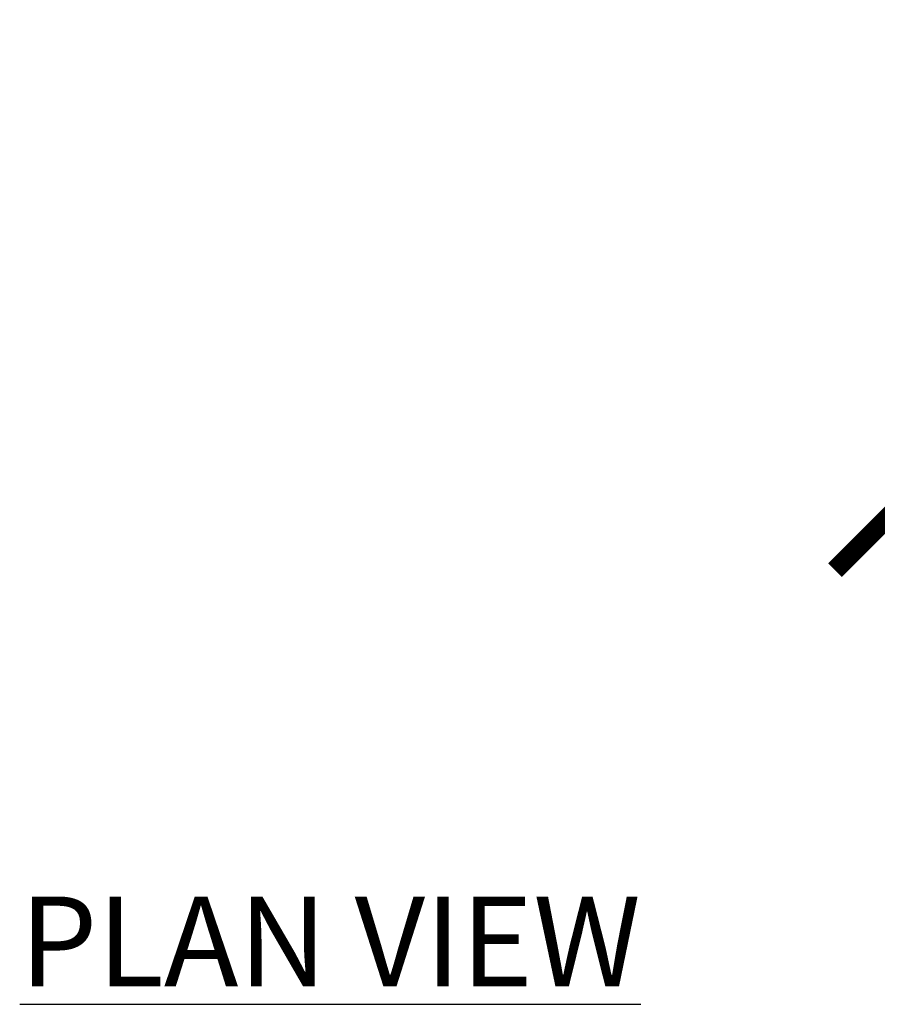
# Model space of a CAD drawing. Units: millimetres. Extents: x 14736 to 16376, y -166 to 1683.
# Drawn here: x 14736 to 15003, y 903 to 1210 of the extents above; entities that cross this region are included whole.
import ezdxf

# ---------------------------------------------------------------- set-up
doc = ezdxf.new("R2010")
doc.units = ezdxf.units.MM
doc.layers.add('Dimensions', color=1, linetype='Continuous')
doc.styles.get("Standard").update_dxf_attribs({"font": 'arial.ttf'})
doc.dimstyles.get("Standard").update_dxf_attribs({"dimtxt": 0.18, "dimasz": 40, "dimexe": 0.18, "dimexo": 0.0625, "dimgap": 0.09, "dimtad": 0, "dimdec": 0, "dimzin": 0, "dimdsep": 46, "dimtxsty": 'Standard', "dimblk": 'ARCHTICK', "dimcen": 0.09, "dimadec": 0, "dimazin": 0, "dimtfac": 1, "dimtdec": 4, "dimtofl": 0, "dimtmove": 0, "dimatfit": 3, "dimfxl": 1, "dimtolj": 1, "dimtzin": 0, "dimarcsym": 0})

# ---------------------------------------------------------------- blocks, each defined once
blk = doc.blocks.new('_ArchTick')
at = {"color": 0, "linetype": 'ByBlock', "const_width": 0.15}
blk.add_lwpolyline([(-0.5, -0.5), (0.5, 0.5)], dxfattribs=at)
blk = doc.blocks.new('*D319')
at = {"layer": 'Defpoints', "color": 0}
for p in [(15010.12, 1210.32), (15404.22, 1210.32), (15404.22, 1058.73)]:
    blk.add_point(p, dxfattribs=at)
at = {"layer": 'Dimensions', "color": 0, "lineweight": -2}
for p, q in [((15010.12, 1210.26), (15010.12, 1058.55)), ((15404.22, 1210.26), (15404.22, 1058.55)), ((15010.12, 1058.73), (15185.06, 1058.73)), ((15404.22, 1058.73), (15229.28, 1058.73))]:
    blk.add_line(p, q, dxfattribs=at)
at = {"layer": 'Dimensions', "color": 0, "lineweight": -2, "xscale": 40, "yscale": 40, "zscale": 40, "rotation": 180}
blk.add_blockref('_ArchTick', (15010.12, 1058.73), dxfattribs=at)
at = {"layer": 'Dimensions', "color": 0, "lineweight": -2, "xscale": 40, "yscale": 40, "zscale": 40}
blk.add_blockref('_ArchTick', (15404.22, 1058.73), dxfattribs=at)
at = {"layer": 'Dimensions', "color": 0, "insert": (15207.17, 1058.73), "char_height": 20, "attachment_point": 5}
blk.add_mtext('\\A1;394', dxfattribs=at)

msp = doc.modelspace()

# ---------------------------------------------------------------- texts
at = {"insert": (14736.15, 937), "char_height": 28, "width": 643.2284, "attachment_point": 1}
msp.add_mtext('{\\L{\\C1;PLAN VIEW}}', dxfattribs=at)

# ---------------------------------------------------------------- dimensions: what is measured, and where the dimension line sits
at = {"layer": 'Dimensions'}
dim = msp.add_linear_dim(base=(15404.22, 1058.73), p1=(15010.12, 1210.32), p2=(15404.22, 1210.32), dimstyle='Standard', override={"dimtxt": 20}, dxfattribs=at)
dim.commit()
dim.dimension.update_dxf_attribs({"geometry": '*D319', "text_midpoint": (15207.17, 1058.73)})

doc.saveas('drawing.dxf')
